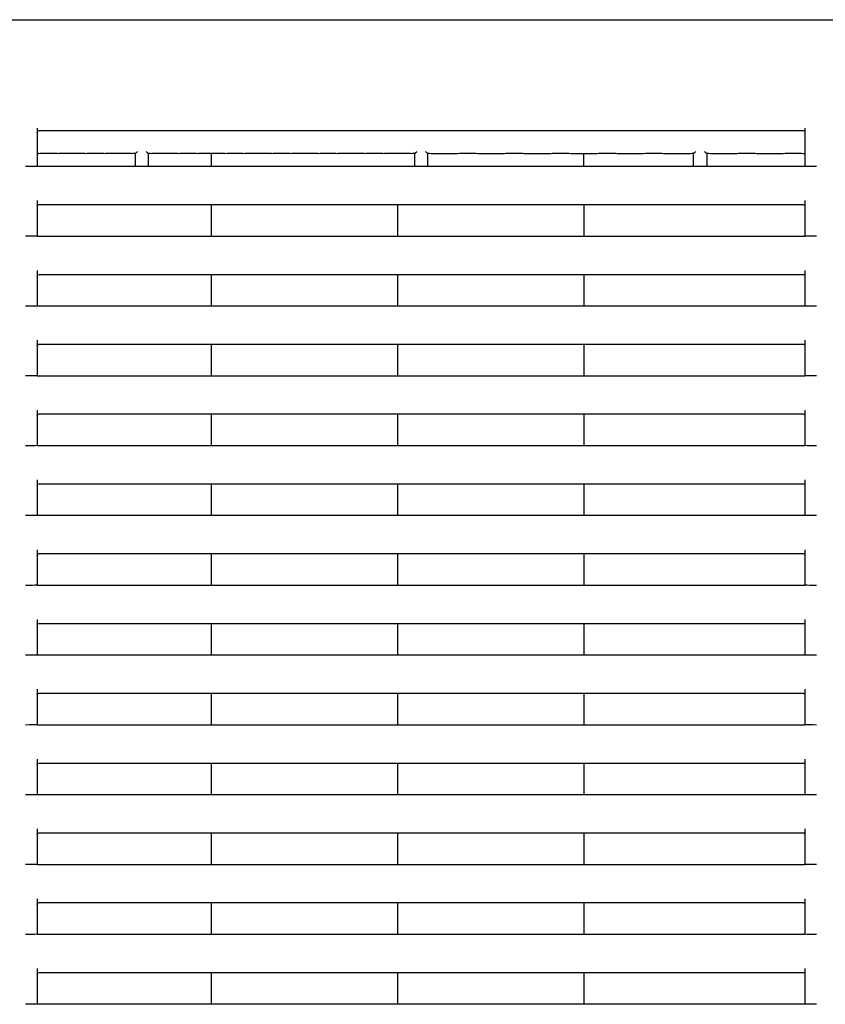
# Model space of a CAD drawing. Extents: x -3294.91 to -3287.91, y -4813.49 to -4805.49.
# Drawn here: x -3291.47 to -3291.33, y -4811.34 to -4811.17 of the extents above; entities that cross this region are included whole.
import ezdxf

# ---------------------------------------------------------------- set-up
doc = ezdxf.new("R2010")
doc.units = 0
doc.header["$MEASUREMENT"] = 0
doc.layers.add('DETAIL', color=5, linetype='CONTINUOUS')
doc.layers.add('OUTLINE', color=3, linetype='CONTINUOUS')

msp = doc.modelspace()

# ---------------------------------------------------------------- linework, layer by layer
at = {"layer": 'DETAIL'}
for p, q in [((-3292.049925489155, -4811.17065825566), (-3291.186925489154, -4811.17065825566)), ((-3291.450965663585, -4811.193617882051), (-3291.450669367758, -4811.193321591907)), ((-3291.449181635824, -4811.193321591907), (-3291.44889824554, -4811.193605004542)), ((-3291.402965663585, -4811.193617882051), (-3291.402669374791, -4811.193321591907)), ((-3291.401181642857, -4811.193321591907), (-3291.400885363069, -4811.193617882871)), ((-3291.354965663585, -4811.193617882051), (-3291.354669366923, -4811.193321591907)), ((-3291.352885355732, -4811.193617882051), (-3291.353181649891, -4811.193321591907))]:
    msp.add_line(p, q, dxfattribs=at)
at = {"layer": 'DETAIL', "ltscale": 0.3}
for p, q in [((-3291.467925508467, -4811.189306572744), (-3291.467925508467, -4811.195788877749)), ((-3291.335925509182, -4811.189306572744), (-3291.335925509182, -4811.195788877749)), ((-3291.467625518289, -4811.18972130745), (-3291.33622551426, -4811.18972130745)), ((-3291.467661996332, -4811.193632210337), (-3291.467925508467, -4811.193636235514)), ((-3291.461925496307, -4811.193666779169), (-3291.464189012495, -4811.193632210337)), ((-3291.459662009922, -4811.193632210337), (-3291.461925496307, -4811.193666779169)), ((-3291.453925509897, -4811.193666779169), (-3291.456189026085, -4811.193632210337)), ((-3291.451661993709, -4811.193632210337), (-3291.453925509897, -4811.193666779169)), ((-3291.451062400785, -4811.193626510643), (-3291.450972725597, -4811.193621580222)), ((-3291.451062400785, -4811.193626510643), (-3291.451062400785, -4811.195906671428)), ((-3291.44889824554, -4811.193605004542), (-3291.448885341135, -4811.193617882871)), ((-3291.448878307787, -4811.193621580222), (-3291.448788632599, -4811.193626510643)), ((-3291.448788632599, -4811.195906671428), (-3291.448788632599, -4811.193626510643)), ((-3291.445925523487, -4811.193666779169), (-3291.448189009872, -4811.193632210337)), ((-3291.443662007299, -4811.193632210337), (-3291.445925523487, -4811.193666779169)), ((-3291.437925507274, -4811.193666779169), (-3291.440189023462, -4811.193632210337)), ((-3291.435661991087, -4811.193632210337), (-3291.437925507274, -4811.193666779169)), ((-3291.437925507274, -4811.195906671428), (-3291.437925507274, -4811.193666779169)), ((-3291.429925505963, -4811.193666779169), (-3291.432189022151, -4811.193632210337)), ((-3291.427661989776, -4811.193632210337), (-3291.429925505963, -4811.193666779169)), ((-3291.421925504652, -4811.193666779169), (-3291.42418902084, -4811.193632210337)), ((-3291.419662003365, -4811.193632210337), (-3291.421925504652, -4811.193666779169)), ((-3291.413925503341, -4811.193666779169), (-3291.416189019528, -4811.193632210337)), ((-3291.411662002054, -4811.193632210337), (-3291.413925503341, -4811.193666779169)), ((-3291.40592551693, -4811.193666779169), (-3291.408189018217, -4811.193632210337)), ((-3291.403662000743, -4811.193632210337), (-3291.40592551693, -4811.193666779169)), ((-3291.403062392917, -4811.193626510643), (-3291.402972717729, -4811.193621580222)), ((-3291.403062392917, -4811.193626510643), (-3291.403062392917, -4811.195906671428)), ((-3291.400788624731, -4811.193626510643), (-3291.400878299919, -4811.193621580222)), ((-3291.400788624731, -4811.193626510643), (-3291.400788624731, -4811.195906671428)), ((-3291.400189016906, -4811.193632210337), (-3291.397925515619, -4811.193666779169)), ((-3291.397925515619, -4811.193666779169), (-3291.395661999431, -4811.193632210337)), ((-3291.392189030496, -4811.193632210337), (-3291.389925514308, -4811.193666779169)), ((-3291.389925514308, -4811.193666779169), (-3291.38766199812, -4811.193632210337)), ((-3291.384189029184, -4811.193632210337), (-3291.381925512997, -4811.193666779169)), ((-3291.381925512997, -4811.193666779169), (-3291.379661996809, -4811.193632210337)), ((-3291.376189027873, -4811.193632210337), (-3291.373925511685, -4811.193666779169)), ((-3291.373925511685, -4811.193666779169), (-3291.371661995498, -4811.193632210337)), ((-3291.373925511685, -4811.195906671428), (-3291.373925511685, -4811.193666779169)), ((-3291.368189026562, -4811.193632210337), (-3291.365925510374, -4811.193666779169)), ((-3291.365925510374, -4811.193666779169), (-3291.363661994186, -4811.193632210337)), ((-3291.36018902525, -4811.193632210337), (-3291.357925509063, -4811.193666779169)), ((-3291.357925509063, -4811.193666779169), (-3291.355661992875, -4811.193632210337)), ((-3291.354972709862, -4811.193621580222), (-3291.35506238505, -4811.193626510643)), ((-3291.35506238505, -4811.195906671428), (-3291.35506238505, -4811.193626510643)), ((-3291.352788631764, -4811.193626510643), (-3291.352878306952, -4811.193621580222)), ((-3291.352788631764, -4811.193626510643), (-3291.352788631764, -4811.195906671428)), ((-3291.352189023939, -4811.193632210337), (-3291.349925507751, -4811.193666779169)), ((-3291.349925507751, -4811.193666779169), (-3291.347661991564, -4811.193632210337)), ((-3291.344189022628, -4811.193632210337), (-3291.34192550644, -4811.193666779169)), ((-3291.34192550644, -4811.193666779169), (-3291.339661990252, -4811.193632210337)), ((-3291.336189021316, -4811.193632210337), (-3291.335925509182, -4811.193636235514)), ((-3291.467925508467, -4811.195901435533), (-3291.467925508467, -4811.195875786909)), ((-3291.33622551426, -4811.195906671428), (-3291.467625518289, -4811.195906671428)), ((-3291.335925509182, -4811.195901435533), (-3291.335925509182, -4811.195875786909)), ((-3291.467925508467, -4811.201761484826), (-3291.467925508467, -4811.207788870418)), ((-3291.467625518289, -4811.202434600079), (-3291.33622551426, -4811.202434600079)), ((-3291.437925507274, -4811.207906678998), (-3291.437925507274, -4811.202434600079)), ((-3291.40592551693, -4811.207906678998), (-3291.40592551693, -4811.202434600079)), ((-3291.373925511685, -4811.202434600079), (-3291.373925511685, -4811.207906678998)), ((-3291.335925509182, -4811.201761484826), (-3291.335925509182, -4811.207788870418)), ((-3291.467925508467, -4811.20790143379), (-3291.467925508467, -4811.20787577399)), ((-3291.33622551426, -4811.207906678998), (-3291.467625518289, -4811.207906678998)), ((-3291.335925509182, -4811.20790143379), (-3291.335925509182, -4811.20787577399)), ((-3291.467925508467, -4811.213761484825), (-3291.467925508467, -4811.219788870418)), ((-3291.467625518289, -4811.214434600079), (-3291.33622551426, -4811.214434600079)), ((-3291.437925507274, -4811.219906678998), (-3291.437925507274, -4811.214434600079)), ((-3291.40592551693, -4811.219906678998), (-3291.40592551693, -4811.214434600079)), ((-3291.373925511685, -4811.214434600079), (-3291.373925511685, -4811.219906678998)), ((-3291.335925509182, -4811.213761484825), (-3291.335925509182, -4811.219788870418)), ((-3291.467925508467, -4811.219901433789), (-3291.467925508467, -4811.21987577399)), ((-3291.33622551426, -4811.219906678998), (-3291.467625518289, -4811.219906678998)), ((-3291.335925509182, -4811.219901433789), (-3291.335925509182, -4811.21987577399)), ((-3291.467925508467, -4811.225761484825), (-3291.467925508467, -4811.231788870417)), ((-3291.467625518289, -4811.226434600078), (-3291.33622551426, -4811.226434600078)), ((-3291.437925507274, -4811.231906678998), (-3291.437925507274, -4811.226434600078)), ((-3291.40592551693, -4811.231906678998), (-3291.40592551693, -4811.226434600078)), ((-3291.373925511685, -4811.226434600078), (-3291.373925511685, -4811.231906678998)), ((-3291.335925509182, -4811.225761484825), (-3291.335925509182, -4811.231788870417)), ((-3291.467925508467, -4811.231901433789), (-3291.467925508467, -4811.231875773989)), ((-3291.33622551426, -4811.231906678998), (-3291.467625518289, -4811.231906678998)), ((-3291.335925509182, -4811.231901433789), (-3291.335925509182, -4811.231875773989)), ((-3291.467925508467, -4811.237761484826), (-3291.467925508467, -4811.243788870418)), ((-3291.467625518289, -4811.238434600079), (-3291.33622551426, -4811.238434600079)), ((-3291.437925507274, -4811.243906678998), (-3291.437925507274, -4811.238434600079)), ((-3291.40592551693, -4811.243906678998), (-3291.40592551693, -4811.238434600079)), ((-3291.373925511685, -4811.238434600079), (-3291.373925511685, -4811.243906678998)), ((-3291.335925509182, -4811.237761484826), (-3291.335925509182, -4811.243788870418)), ((-3291.467925508467, -4811.24390143379), (-3291.467925508467, -4811.24387577399)), ((-3291.33622551426, -4811.243906678998), (-3291.467625518289, -4811.243906678998)), ((-3291.335925509182, -4811.24390143379), (-3291.335925509182, -4811.24387577399)), ((-3291.467925508467, -4811.249761484825), (-3291.467925508467, -4811.255788870418)), ((-3291.335925509182, -4811.249761484825), (-3291.335925509182, -4811.255788870418)), ((-3291.467625518289, -4811.250434600079), (-3291.33622551426, -4811.250434600079)), ((-3291.437925507274, -4811.255906678998), (-3291.437925507274, -4811.250434600079)), ((-3291.40592551693, -4811.255906678998), (-3291.40592551693, -4811.250434600079)), ((-3291.373925511685, -4811.250434600079), (-3291.373925511685, -4811.255906678998)), ((-3291.467925508467, -4811.255901433789), (-3291.467925508467, -4811.25587577399)), ((-3291.33622551426, -4811.255906678998), (-3291.467625518289, -4811.255906678998)), ((-3291.335925509182, -4811.255901433789), (-3291.335925509182, -4811.25587577399)), ((-3291.467925508467, -4811.261761484825), (-3291.467925508467, -4811.267788870417)), ((-3291.335925509182, -4811.261761484825), (-3291.335925509182, -4811.267788870417)), ((-3291.467625518289, -4811.262434600078), (-3291.33622551426, -4811.262434600078)), ((-3291.437925507274, -4811.267906678998), (-3291.437925507274, -4811.262434600078)), ((-3291.40592551693, -4811.267906678998), (-3291.40592551693, -4811.262434600078)), ((-3291.373925511685, -4811.262434600078), (-3291.373925511685, -4811.267906678998)), ((-3291.467925508467, -4811.267901433789), (-3291.467925508467, -4811.26787577399)), ((-3291.33622551426, -4811.267906678998), (-3291.467625518289, -4811.267906678998)), ((-3291.335925509182, -4811.267901433789), (-3291.335925509182, -4811.26787577399)), ((-3291.467925508467, -4811.273761484826), (-3291.467925508467, -4811.279788870418)), ((-3291.335925509182, -4811.273761484826), (-3291.335925509182, -4811.279788870418)), ((-3291.467625518289, -4811.274434600079), (-3291.33622551426, -4811.274434600079)), ((-3291.437925507274, -4811.279906678998), (-3291.437925507274, -4811.274434600079)), ((-3291.40592551693, -4811.279906678998), (-3291.40592551693, -4811.274434600079)), ((-3291.373925511685, -4811.274434600079), (-3291.373925511685, -4811.279906678998)), ((-3291.467925508467, -4811.27990143379), (-3291.467925508467, -4811.27987577399)), ((-3291.33622551426, -4811.279906678998), (-3291.467625518289, -4811.279906678998)), ((-3291.335925509182, -4811.27990143379), (-3291.335925509182, -4811.27987577399)), ((-3291.467925508467, -4811.285761484825), (-3291.467925508467, -4811.291788870418)), ((-3291.335925509182, -4811.285761484825), (-3291.335925509182, -4811.291788870418)), ((-3291.467625518289, -4811.286434600079), (-3291.33622551426, -4811.286434600079)), ((-3291.437925507274, -4811.291906678998), (-3291.437925507274, -4811.286434600079)), ((-3291.40592551693, -4811.291906678998), (-3291.40592551693, -4811.286434600079)), ((-3291.373925511685, -4811.286434600079), (-3291.373925511685, -4811.291906678998)), ((-3291.467925508467, -4811.291901433789), (-3291.467925508467, -4811.29187577399)), ((-3291.33622551426, -4811.291906678998), (-3291.467625518289, -4811.291906678998)), ((-3291.335925509182, -4811.291901433789), (-3291.335925509182, -4811.29187577399)), ((-3291.467925508467, -4811.297761484825), (-3291.467925508467, -4811.303788870418)), ((-3291.467625518289, -4811.298434600079), (-3291.33622551426, -4811.298434600079)), ((-3291.437925507274, -4811.303906678998), (-3291.437925507274, -4811.298434600079)), ((-3291.40592551693, -4811.303906678998), (-3291.40592551693, -4811.298434600079)), ((-3291.373925511685, -4811.298434600079), (-3291.373925511685, -4811.303906678998)), ((-3291.335925509182, -4811.297761484825), (-3291.335925509182, -4811.303788870418)), ((-3291.467925508467, -4811.303901433789), (-3291.467925508467, -4811.30387577399)), ((-3291.33622551426, -4811.303906678998), (-3291.467625518289, -4811.303906678998)), ((-3291.335925509182, -4811.303901433789), (-3291.335925509182, -4811.30387577399)), ((-3291.467925508467, -4811.309761484825), (-3291.467925508467, -4811.315788870417)), ((-3291.467625518289, -4811.310434600079), (-3291.33622551426, -4811.310434600079)), ((-3291.437925507274, -4811.315906678999), (-3291.437925507274, -4811.310434600079)), ((-3291.40592551693, -4811.315906678999), (-3291.40592551693, -4811.310434600079)), ((-3291.373925511685, -4811.310434600079), (-3291.373925511685, -4811.315906678999)), ((-3291.335925509182, -4811.309761484825), (-3291.335925509182, -4811.315788870417)), ((-3291.467925508467, -4811.315901433789), (-3291.467925508467, -4811.31587577399)), ((-3291.33622551426, -4811.315906678999), (-3291.467625518289, -4811.315906678999)), ((-3291.335925509182, -4811.315901433789), (-3291.335925509182, -4811.31587577399)), ((-3291.467925508467, -4811.321761484825), (-3291.467925508467, -4811.327788870418)), ((-3291.467625518289, -4811.322434600079), (-3291.33622551426, -4811.322434600079)), ((-3291.437925507274, -4811.327906678998), (-3291.437925507274, -4811.322434600079)), ((-3291.40592551693, -4811.327906678998), (-3291.40592551693, -4811.322434600079)), ((-3291.373925511685, -4811.322434600079), (-3291.373925511685, -4811.327906678998)), ((-3291.335925509182, -4811.321761484825), (-3291.335925509182, -4811.327788870418)), ((-3291.467925508467, -4811.32790143379), (-3291.467925508467, -4811.32787577399)), ((-3291.33622551426, -4811.327906678998), (-3291.467625518289, -4811.327906678998)), ((-3291.335925509182, -4811.32790143379), (-3291.335925509182, -4811.32787577399)), ((-3291.467925508467, -4811.333761484825), (-3291.467925508467, -4811.339788870418)), ((-3291.467625518289, -4811.334434600079), (-3291.33622551426, -4811.334434600079)), ((-3291.437925507274, -4811.339906678998), (-3291.437925507274, -4811.334434600079)), ((-3291.40592551693, -4811.339906678998), (-3291.40592551693, -4811.334434600079)), ((-3291.373925511685, -4811.334434600079), (-3291.373925511685, -4811.339906678998)), ((-3291.335925509182, -4811.333761484825), (-3291.335925509182, -4811.339788870418)), ((-3291.467925508467, -4811.339901433789), (-3291.467925508467, -4811.33987577399)), ((-3291.33622551426, -4811.339906678998), (-3291.467625518289, -4811.339906678998)), ((-3291.335925509182, -4811.339901433789), (-3291.335925509182, -4811.33987577399))]:
    msp.add_line(p, q, dxfattribs=at)
at = {"layer": 'DETAIL', "ltscale": 0.3, "extrusion": (0, 0, -1)}
for centre, major_axis, ratio, start_param, end_param in [((-3291.467625509659, -4811.190021352833), (3.674451499813282e-19, 0.0003000456984131858), 0.9998476951999997, 4.712388980384893, 6.283185307179584), ((-3291.336225509659, -4811.190021352833), (3.674451499813282e-19, 0.0003000456984131858), 0.9998476951999997, 0, 1.570796326795085), ((-3291.465925509659, -4811.193640869839), (0.002, -2.449261242034726e-18), 0.0087268678, 3.660738767836929, 5.764039192934795), ((-3291.457925509659, -4811.193640869839), (0.002, -2.449261242034726e-18), 0.0087268678, 3.660738767836929, 5.764039192934795), ((-3291.449925509658, -4811.193640869839), (0.002, -2.449261242034726e-18), 0.0087268678, 3.660738767836929, 4.107781724499434), ((-3291.450973128706, -4811.193321591392), (-3.673891863052576e-19, -0.0003000000000000398), 0.1587301587, 6.125768434453927, 6.274458660922535), ((-3291.448877890611, -4811.193321591392), (-3.673891863052576e-19, -0.0003000000000000398), 0.1587301587, 0.0087266462618729, 0.157416872725002), ((-3291.449925509658, -4811.193640869839), (0.002, -2.449261242034726e-18), 0.0087268678, 5.316996236270981, 5.764039192934795), ((-3291.441925509659, -4811.193640869839), (0.002, -2.449261242034726e-18), 0.0087268678, 3.660738767836929, 5.764039192934795), ((-3291.433925509658, -4811.193640869839), (0.002, -2.449261242034726e-18), 0.0087268678, 3.660738767836929, 5.764039192934876), ((-3291.425925509659, -4811.193640869839), (0.002, -2.449261242034726e-18), 0.0087268678, 3.660738767836929, 5.764039192934876), ((-3291.417925509659, -4811.193640869839), (0.002, -2.449261242034726e-18), 0.0087268678, 3.660738767836929, 5.764039192934876), ((-3291.409925509658, -4811.193640869839), (0.002000000000000226, -2.449261242035001e-18), 0.0087268678, 3.660738767837056, 5.764039192934824), ((-3291.401925509659, -4811.193640869839), (0.002000000000000226, -2.449261242035001e-18), 0.0087268678, 3.660738767837056, 4.107781724499572), ((-3291.402973128706, -4811.193321591392), (-3.673891863052576e-19, -0.0003000000000000398), 0.1587301587, 6.125768434449954, 6.274458660922577), ((-3291.400877890611, -4811.193321591392), (-3.673891863052576e-19, -0.0003000000000000398), 0.1587301587, 0.0087266462618762, 0.1574168727250318), ((-3291.401925509659, -4811.193640869839), (0.002000000000000226, -2.449261242035001e-18), 0.0087268678, 5.316996236271028, 5.764039192934824), ((-3291.393925509658, -4811.193640869839), (0.002000000000000226, -2.449261242035001e-18), 0.0087268678, 3.660738767837056, 5.764039192934824), ((-3291.385925509659, -4811.193640869839), (0.002000000000000226, -2.449261242035001e-18), 0.0087268678, 3.660738767837056, 5.764039192934824), ((-3291.377925509659, -4811.193640869839), (0.002000000000000226, -2.449261242035001e-18), 0.0087268678, 3.660738767837056, 5.764039192934824), ((-3291.369925509659, -4811.193640869839), (0.002000000000000226, -2.449261242035001e-18), 0.0087268678, 3.660738767837056, 5.764039192934824), ((-3291.361925509659, -4811.193640869839), (0.002000000000000226, -2.449261242035001e-18), 0.0087268678, 3.660738767837056, 5.764039192934824), ((-3291.353925509658, -4811.193640869839), (0.002000000000000226, -2.449261242035001e-18), 0.0087268678, 3.660738767837056, 4.107781724499667), ((-3291.354973128706, -4811.193321591392), (-3.673891863052576e-19, -0.0003000000000000398), 0.1587301587, 6.125768434449927, 6.274458660922573), ((-3291.352877890611, -4811.193321591392), (-3.673891863052576e-19, -0.0003000000000000398), 0.1587301587, 0.0087266462618762, 0.1574168727250318), ((-3291.353925509658, -4811.193640869839), (0.002000000000000226, -2.449261242035001e-18), 0.0087268678, 5.316996236270929, 5.764039192934824), ((-3291.345925509659, -4811.193640869839), (0.002000000000000226, -2.449261242035001e-18), 0.0087268678, 3.660738767837056, 5.764039192934824), ((-3291.337925509658, -4811.193640869839), (0.002000000000000226, -2.449261242035001e-18), 0.0087268678, 3.660738767837056, 5.764039192934824), ((-3291.469925509658, -4811.195855961021), (0.002299999999999954, -2.816650428339879e-18), 0.0174550649, 0.5164751408477697, 1.570796326794897), ((-3291.467625509659, -4811.19590143558), (0.0002999999999999545, -3.673891863051532e-19), 0.0174550649, 1.570796326794139, 3.141592653589786), ((-3291.336225509659, -4811.19590143558), (0.0002999999999999545, -3.673891863051532e-19), 0.0174550649, 0, 1.570796326794897), ((-3291.333925509658, -4811.195855961021), (0.002299999999999954, -2.816650428339879e-18), 0.0174550649, 1.570796326794897, 2.625117512743206), ((-3291.467625509659, -4811.202734645902), (3.674451499812933e-19, 0.0003000456984131574), 0.9998476952, 4.712388980384703, 6.283185307179584), ((-3291.336225509659, -4811.202734645902), (3.674451499812237e-19, 0.0003000456984131006), 0.9998476951999998, 0, 1.570796326794897), ((-3291.469925509658, -4811.207855961021), (0.002299999999999954, -2.816650428339879e-18), 0.0174550649, 0.5164751408477697, 1.570796326794897), ((-3291.467625509659, -4811.20790143558), (0.0002999999999999545, -3.673891863051532e-19), 0.0174550649, 1.570796326794139, 3.141592653589786), ((-3291.336225509659, -4811.20790143558), (0.0002999999999999545, -3.673891863051532e-19), 0.0174550649, 0, 1.570796326794897), ((-3291.333925509658, -4811.207855961021), (0.002299999999999954, -2.816650428339879e-18), 0.0174550649, 1.570796326794897, 2.625117512742031), ((-3291.467625509659, -4811.214734645901), (3.674451499812933e-19, 0.0003000456984131574), 0.9998476952, 4.712388980384703, 6.283185307179584), ((-3291.336225509659, -4811.214734645901), (3.674451499812237e-19, 0.0003000456984131006), 0.9998476951999998, 0, 1.570796326794897), ((-3291.469925509658, -4811.219855961021), (0.002299999999999954, -2.816650428339879e-18), 0.0174550649, 0.5164751408477697, 1.570796326794897), ((-3291.467625509659, -4811.21990143558), (0.0002999999999999545, -3.673891863051532e-19), 0.0174550649, 1.570796326794139, 3.141592653589786), ((-3291.336225509659, -4811.21990143558), (0.0002999999999999545, -3.673891863051532e-19), 0.0174550649, 0, 1.570796326794897), ((-3291.333925509658, -4811.219855961021), (0.002299999999999954, -2.816650428339879e-18), 0.0174550649, 1.570796326794897, 2.625117512742031), ((-3291.467625509659, -4811.226734645902), (3.674451499812933e-19, 0.0003000456984131574), 0.9998476952, 4.712388980384703, 6.283185307179584), ((-3291.336225509659, -4811.226734645902), (3.674451499812237e-19, 0.0003000456984131006), 0.9998476951999998, 0, 1.570796326794897), ((-3291.469925509658, -4811.231855961021), (0.002299999999999954, -2.816650428339879e-18), 0.0174550649, 0.5164751408477697, 1.570796326794897), ((-3291.467625509659, -4811.23190143558), (0.0002999999999999545, -3.673891863051532e-19), 0.0174550649, 1.570796326794139, 3.141592653589786), ((-3291.336225509659, -4811.23190143558), (0.0002999999999999545, -3.673891863051532e-19), 0.0174550649, 0, 1.570796326794897), ((-3291.333925509658, -4811.231855961021), (0.002299999999999954, -2.816650428339879e-18), 0.0174550649, 1.570796326794897, 2.625117512742031), ((-3291.467625509659, -4811.238734645902), (3.674451499812933e-19, 0.0003000456984131574), 0.9998476952, 4.712388980384703, 6.283185307179584), ((-3291.336225509659, -4811.238734645902), (3.674451499812237e-19, 0.0003000456984131006), 0.9998476951999998, 0, 1.570796326794897), ((-3291.469925509658, -4811.243855961021), (0.002299999999999954, -2.816650428339879e-18), 0.0174550649, 0.5164751408477697, 1.570796326794897), ((-3291.467625509659, -4811.24390143558), (0.0002999999999999545, -3.673891863051532e-19), 0.0174550649, 1.570796326794139, 3.141592653589786), ((-3291.336225509659, -4811.24390143558), (0.0002999999999999545, -3.673891863051532e-19), 0.0174550649, 0, 1.570796326794897), ((-3291.333925509658, -4811.243855961021), (0.002299999999999954, -2.816650428339879e-18), 0.0174550649, 1.570796326794897, 2.625117512742031), ((-3291.467625509659, -4811.250734645902), (3.674451499812933e-19, 0.0003000456984131574), 0.9998476952, 4.712388980384703, 6.283185307179584), ((-3291.336225509659, -4811.250734645902), (3.674451499812237e-19, 0.0003000456984131006), 0.9998476951999998, 0, 1.570796326794897), ((-3291.469925509658, -4811.255855961022), (0.002299999999999954, -2.816650428339879e-18), 0.0174550649, 0.5164751408477697, 1.570796326794897), ((-3291.467625509659, -4811.25590143558), (0.0002999999999999545, -3.673891863051532e-19), 0.0174550649, 1.570796326794139, 3.141592653589786), ((-3291.336225509659, -4811.25590143558), (0.0002999999999999545, -3.673891863051532e-19), 0.0174550649, 0, 1.570796326794897), ((-3291.333925509658, -4811.255855961022), (0.002299999999999954, -2.816650428339879e-18), 0.0174550649, 1.570796326794897, 2.625117512742031), ((-3291.467625509659, -4811.262734645902), (3.674451499812933e-19, 0.0003000456984131574), 0.9998476952, 4.712388980384703, 6.283185307179584), ((-3291.336225509659, -4811.262734645902), (3.674451499812237e-19, 0.0003000456984131006), 0.9998476951999998, 0, 1.570796326794897), ((-3291.469925509658, -4811.267855961021), (0.002299999999999954, -2.816650428339879e-18), 0.0174550649, 0.5164751408477697, 1.570796326794897), ((-3291.467625509659, -4811.26790143558), (0.0002999999999999545, -3.673891863051532e-19), 0.0174550649, 1.570796326794139, 3.141592653589786), ((-3291.336225509659, -4811.26790143558), (0.0002999999999999545, -3.673891863051532e-19), 0.0174550649, 0, 1.570796326794897), ((-3291.333925509658, -4811.267855961021), (0.002299999999999954, -2.816650428339879e-18), 0.0174550649, 1.570796326794897, 2.625117512742031), ((-3291.467625509659, -4811.274734645902), (3.674451499812933e-19, 0.0003000456984131574), 0.9998476952, 4.712388980384703, 6.283185307179584), ((-3291.336225509659, -4811.274734645902), (3.674451499812237e-19, 0.0003000456984131006), 0.9998476951999998, 0, 1.570796326794897), ((-3291.469925509658, -4811.279855961021), (0.002299999999999954, -2.816650428339879e-18), 0.0174550649, 0.5164751408477697, 1.570796326794897), ((-3291.467625509659, -4811.27990143558), (0.0002999999999999545, -3.673891863051532e-19), 0.0174550649, 1.570796326794139, 3.141592653589786), ((-3291.336225509659, -4811.27990143558), (0.0002999999999999545, -3.673891863051532e-19), 0.0174550649, 0, 1.570796326794897), ((-3291.333925509658, -4811.279855961021), (0.002299999999999954, -2.816650428339879e-18), 0.0174550649, 1.570796326794897, 2.625117512742031), ((-3291.467625509659, -4811.286734645902), (3.674451499812933e-19, 0.0003000456984131574), 0.9998476952, 4.712388980384703, 6.283185307179584), ((-3291.336225509659, -4811.286734645902), (3.674451499812237e-19, 0.0003000456984131006), 0.9998476951999998, 0, 1.570796326794897), ((-3291.469925509658, -4811.291855961022), (0.002299999999999954, -2.816650428339879e-18), 0.0174550649, 0.5164751408477697, 1.570796326794897), ((-3291.467625509659, -4811.29190143558), (0.0002999999999999545, -3.673891863051532e-19), 0.0174550649, 1.570796326794139, 3.141592653589786), ((-3291.336225509659, -4811.29190143558), (0.0002999999999999545, -3.673891863051532e-19), 0.0174550649, 0, 1.570796326794897), ((-3291.333925509658, -4811.291855961022), (0.002299999999999954, -2.816650428339879e-18), 0.0174550649, 1.570796326794897, 2.625117512742031), ((-3291.467625509659, -4811.298734645901), (3.674451499812933e-19, 0.0003000456984131574), 0.9998476952, 4.712388980384703, 6.283185307179584), ((-3291.336225509659, -4811.298734645901), (3.674451499812237e-19, 0.0003000456984131006), 0.9998476951999998, 0, 1.570796326794897), ((-3291.469925509658, -4811.303855961021), (0.002299999999999954, -2.816650428339879e-18), 0.0174550649, 0.5164751408477697, 1.570796326794897), ((-3291.467625509659, -4811.30390143558), (0.0002999999999999545, -3.673891863051532e-19), 0.0174550649, 1.570796326794139, 3.141592653589786), ((-3291.336225509659, -4811.30390143558), (0.0002999999999999545, -3.673891863051532e-19), 0.0174550649, 0, 1.570796326794897), ((-3291.333925509658, -4811.303855961021), (0.002299999999999954, -2.816650428339879e-18), 0.0174550649, 1.570796326794897, 2.625117512742031), ((-3291.467625509659, -4811.310734645902), (3.674451499812933e-19, 0.0003000456984131574), 0.9998476952, 4.712388980384703, 6.283185307179584), ((-3291.336225509659, -4811.310734645902), (3.674451499812237e-19, 0.0003000456984131006), 0.9998476951999998, 0, 1.570796326794897), ((-3291.469925509658, -4811.315855961021), (0.002299999999999954, -2.816650428339879e-18), 0.0174550649, 0.5164751408477697, 1.570796326794897), ((-3291.467625509659, -4811.31590143558), (0.0002999999999999545, -3.673891863051532e-19), 0.0174550649, 1.570796326794139, 3.141592653589786), ((-3291.336225509659, -4811.31590143558), (0.0002999999999999545, -3.673891863051532e-19), 0.0174550649, 0, 1.570796326794897), ((-3291.333925509658, -4811.315855961021), (0.002299999999999954, -2.816650428339879e-18), 0.0174550649, 1.570796326794897, 2.625117512742031), ((-3291.467625509659, -4811.322734645902), (3.674451499812933e-19, 0.0003000456984131574), 0.9998476952, 4.712388980384703, 6.283185307179584), ((-3291.336225509659, -4811.322734645902), (3.674451499812237e-19, 0.0003000456984131006), 0.9998476951999998, 0, 1.570796326794897), ((-3291.469925509658, -4811.327855961022), (0.002299999999999954, -2.816650428339879e-18), 0.0174550649, 0.5164751408477697, 1.570796326794897), ((-3291.467625509659, -4811.32790143558), (0.0002999999999999545, -3.673891863051532e-19), 0.0174550649, 1.570796326794139, 3.141592653589786), ((-3291.336225509659, -4811.32790143558), (0.0002999999999999545, -3.673891863051532e-19), 0.0174550649, 0, 1.570796326794897), ((-3291.333925509658, -4811.327855961022), (0.002299999999999954, -2.816650428339879e-18), 0.0174550649, 1.570796326794897, 2.625117512742031), ((-3291.467625509659, -4811.334734645901), (3.674451499812933e-19, 0.0003000456984131574), 0.9998476952, 4.712388980384703, 6.283185307179584), ((-3291.336225509659, -4811.334734645901), (3.674451499812237e-19, 0.0003000456984131006), 0.9998476951999998, 0, 1.570796326794897), ((-3291.469925509658, -4811.339855961021), (0.002299999999999954, -2.816650428339879e-18), 0.0174550649, 0.5164751408477697, 1.570796326794897), ((-3291.467625509659, -4811.33990143558), (0.0002999999999999545, -3.673891863051532e-19), 0.0174550649, 1.570796326794139, 3.141592653589786), ((-3291.336225509659, -4811.33990143558), (0.0002999999999999545, -3.673891863051532e-19), 0.0174550649, 0, 1.570796326794897), ((-3291.333925509658, -4811.339855961021), (0.002299999999999954, -2.816650428339879e-18), 0.0174550649, 1.570796326794897, 2.625117512742031)]:
    msp.add_ellipse(centre, major_axis=major_axis, ratio=ratio, start_param=start_param, end_param=end_param, dxfattribs=at)
at = {"layer": 'OUTLINE'}
msp.add_line((-3292.049925489155, -4811.17065825566), (-3291.186925489154, -4811.17065825566), dxfattribs=at)

doc.saveas('drawing.dxf')
